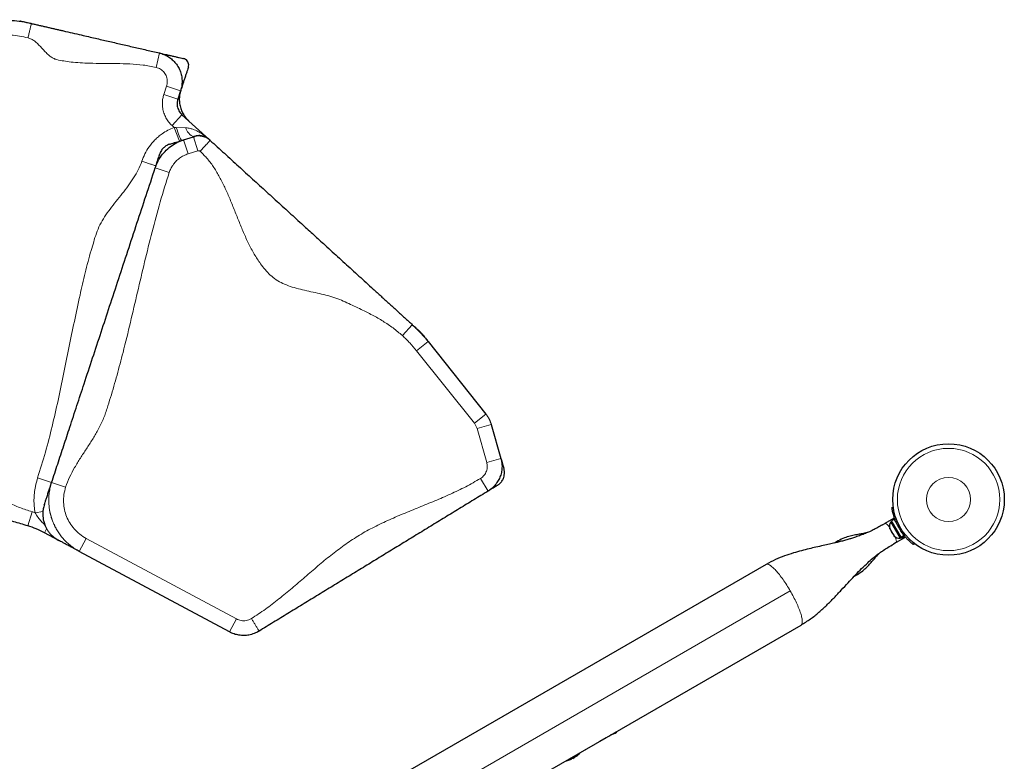
# Model space of a CAD drawing. Extents: x -91 to 567, y -9 to 660.
# Drawn here: x 298 to 331, y 363 to 388 of the extents above; entities that cross this region are included whole.
import ezdxf

# ---------------------------------------------------------------- set-up
doc = ezdxf.new("R2010")
doc.units = 0
doc.header["$LTSCALE"] = 0.125
doc.header["$MEASUREMENT"] = 0
doc.layers.add('CONTOUR', color=7, linetype='CONTINUOUS')

msp = doc.modelspace()

# ---------------------------------------------------------------- linework, layer by layer
at = {"layer": 'CONTOUR', "lineweight": 18}
for p, q in [((302.20259, 386.37592), (302.31499, 386.86312)), ((302.468, 385.45748), (302.56093, 385.73987)), ((302.468, 385.45748), (302.94294, 385.30117)), ((302.56093, 385.73987), (303.03587, 385.58356)), ((302.745, 384.4022), (303.08194, 384.77163)), ((302.81508, 384.33829), (302.745, 384.4022)), ((302.81508, 384.33829), (302.88976, 384.33861)), ((302.81508, 384.33829), (302.99318, 383.87116)), ((302.88976, 384.33861), (303.19648, 384.32933)), ((303.2885, 383.44231), (303.13894, 383.91941)), ((303.62443, 383.54761), (303.47487, 384.02472)), ((303.62443, 383.54761), (303.2885, 383.44231)), ((302.65054, 382.81333), (302.1756, 382.96964)), ((310.55243, 377.28136), (310.88936, 377.65079)), ((311.0353, 376.76514), (311.42637, 377.07669)), ((312.9915, 374.30963), (311.0353, 376.76514)), ((312.9915, 374.30963), (313.38257, 374.62118)), ((313.56357, 374.26961), (313.0828, 374.13229)), ((313.41112, 372.98283), (313.0828, 374.13229)), ((313.89189, 373.12015), (313.41112, 372.98283)), ((298.19017, 372.45934), (298.66511, 372.30303)), ((313.45964, 372.01175), (313.19876, 372.4383)), ((298.66511, 372.30303), (299.14005, 372.14673)), ((297.85745, 370.83055), (297.99972, 371.30988)), ((298.10148, 371.27798), (298.37137, 371.3239)), ((327.3832, 370.85866), (327.33343, 370.85169)), ((298.42226, 370.59805), (298.49399, 370.73173)), ((327.44176, 370.66405), (327.47268, 370.70367)), ((299.59875, 369.96677), (299.83515, 370.40735)), ((299.83515, 370.40735), (304.92762, 367.67486)), ((323.69774, 368.62753), (304.98318, 357.82268)), ((304.69122, 367.23427), (304.92762, 367.67486))]:
    msp.add_line(p, q, dxfattribs=at)
at = {"layer": 'CONTOUR', "lineweight": 25}
for p, q in [((303.03587, 385.58356), (302.94294, 385.30117)), ((303.08194, 384.77163), (304.0042, 383.93046)), ((303.13894, 383.91941), (303.47487, 384.02472)), ((303.48144, 384.02678), (303.51478, 384.03723)), ((302.19626, 383.03678), (302.20552, 383.06055)), ((311.42637, 377.07669), (313.38257, 374.62118)), ((313.56357, 374.26961), (313.89189, 373.12015)), ((327.14413, 371.45627), (327.19117, 371.46286)), ((326.82119, 370.86387), (326.90756, 370.91374)), ((327.19362, 371.07889), (326.90756, 370.91374)), ((327.07161, 370.75392), (327.08291, 370.71702)), ((327.07465, 370.73134), (327.07161, 370.75392)), ((327.1444, 370.98552), (327.10379, 370.96207)), ((327.10379, 370.96207), (327.42254, 370.40998)), ((327.22511, 371.05749), (327.13342, 371.00456)), ((327.45748, 370.44325), (327.13342, 371.00456)), ((327.21075, 371.04921), (327.19362, 371.07889)), ((327.28562, 370.95267), (327.22511, 371.05749)), ((298.88999, 370.34708), (298.42226, 370.59805)), ((327.08291, 370.71702), (327.07465, 370.73134)), ((327.08291, 370.71702), (327.12716, 370.64039)), ((327.12716, 370.64039), (327.14292, 370.6304)), ((327.13048, 370.63464), (327.12716, 370.64039)), ((327.14606, 370.60766), (327.13048, 370.63464)), ((327.14292, 370.6304), (327.14596, 370.60783)), ((327.14596, 370.60783), (327.19391, 370.52478)), ((327.19391, 370.52478), (327.2202, 370.49654)), ((327.19391, 370.52478), (327.20444, 370.50653)), ((327.20444, 370.50653), (327.21171, 370.49394)), ((327.2202, 370.49654), (327.20444, 370.50653)), ((327.56862, 370.42937), (327.28256, 370.26422)), ((327.42254, 370.40998), (327.46315, 370.43343)), ((327.45748, 370.44325), (327.54917, 370.49619)), ((327.45748, 370.44325), (327.46115, 370.43691)), ((327.55284, 370.48985), (327.46115, 370.43691)), ((327.47414, 370.4144), (327.46115, 370.43691)), ((327.47414, 370.4144), (327.56583, 370.46734)), ((327.54917, 370.49619), (327.49814, 370.58458)), ((327.54917, 370.49619), (327.55284, 370.48985)), ((327.56862, 370.42937), (327.55148, 370.45905)), ((327.56583, 370.46734), (327.55284, 370.48985)), ((325.32417, 370.32577), (325.19308, 370.25009)), ((327.28256, 370.26422), (327.19743, 370.21507)), ((327.89992, 370.23527), (327.8707, 370.19783)), ((304.69122, 367.23427), (299.59875, 369.96677)), ((322.87808, 369.52551), (304.61534, 358.98151)), ((325.8509, 369.11144), (325.98167, 369.18694)), ((305.80284, 356.9247), (324.06558, 367.4687)), ((317.78019, 363.83863), (317.79803, 363.84893)), ((317.24715, 363.53089), (317.46119, 363.65446)), ((317.54508, 363.70289), (317.58529, 363.72611)), ((316.70768, 363.21942), (316.96542, 363.36823)), ((316.27803, 362.93163), (316.28256, 362.92378)), ((316.32808, 362.95433), (316.33345, 362.94502)), ((316.4011, 362.98409), (316.33345, 362.94502)), ((316.4011, 362.98409), (316.39574, 362.99339)), ((316.44494, 363.01753), (316.44041, 363.02538))]:
    msp.add_line(p, q, dxfattribs=at)
at = {"layer": 'CONTOUR', "lineweight": 18, "flags": 128}
for points in [[(302.88976, 384.33861), (302.91571, 384.25917), (302.94189, 384.18306), (302.96755, 384.11243), (302.99197, 384.0493), (303.01445, 383.99546), (303.03436, 383.95245), (303.05112, 383.92149), (303.06426, 383.90346), (303.0734, 383.89887)], [(303.19648, 384.32933), (303.23127, 384.25899), (303.26967, 384.19554), (303.31065, 384.14069), (303.3531, 384.09594), (303.39588, 384.06247), (303.43783, 384.04121), (303.47783, 384.03272), (303.51478, 384.03723)], [(326.90756, 370.91374), (326.92508, 370.91553), (326.94914, 370.90478), (326.9788, 370.88189), (327.01293, 370.84774), (327.05021, 370.80365), (327.05958, 370.79163)], [(327.25282, 370.45692), (327.25855, 370.4428), (327.27809, 370.38846), (327.2906, 370.34183), (327.29559, 370.3047), (327.29288, 370.27849), (327.28256, 370.26422)]]:
    msp.add_lwpolyline(points, dxfattribs=at)
at = {"layer": 'CONTOUR', "lineweight": 25, "flags": 128}
msp.add_lwpolyline([(317.76004, 363.80221), (317.80397, 363.83596), (317.84327, 363.8713)], dxfattribs=at)
at = {"layer": 'CONTOUR', "lineweight": 25}
msp.add_circle((329.06289, 371.7251), 1.89, dxfattribs=at)
at = {"layer": 'CONTOUR', "lineweight": 18}
for radius in [1.73415, 0.74728]:
    msp.add_circle((329.06289, 371.7251), radius, dxfattribs=at)
msp.add_arc((297.00382, 367.95456), 3.5, 71.72264, 73.468483, dxfattribs=at)
at = {"layer": 'CONTOUR', "lineweight": 25}
for centre, radius, start, end in [((297.00382, 367.95456), 3, 61.78307, 73.468483), ((327.3122, 370.81706), 0.2539, 145.170658, 198.258924), ((329.06289, 371.7251), 1.9375, 206.794751, 213.205249), ((327.40116, 370.66298), 0.2539, 221.741076, 274.829342), ((317.46714, 364.43799), 0.7, 284.501865, 294.735668), ((315.96628, 363.65911), 0.80295, 312.362734, 320.833772), ((315.96628, 363.65911), 0.80295, 278.685135, 287.637853), ((316.02337, 363.46734), 0.60286, 288.749193, 294.754054), ((316.10456, 363.51421), 0.60286, 288.749193, 294.754054), ((315.96628, 363.65911), 0.80295, 297.211537, 302.788463), ((316.02262, 363.46691), 0.60286, 305.245946, 311.250807), ((316.10381, 363.51378), 0.60286, 305.245946, 311.250807)]:
    msp.add_arc(centre, radius, start, end, dxfattribs=at)
for points, knots in [([(294.14798, 387.18577), (294.14798, 387.18577), (294.28703, 387.27628), (294.57586, 387.44434), (295.00524, 387.63932), (295.42428, 387.78485), (295.82841, 387.88854), (296.24479, 387.95865), (296.6361, 387.99053), (296.99627, 387.99254), (297.32411, 387.97282), (297.6523, 387.93113), (297.86991, 387.88855), (297.97808, 387.8636), (297.97809, 387.8636)], [0, 0, 0, 0, 0.00000059, 0.12458263, 0.25043617, 0.35351684, 0.45731322, 0.56336677, 0.67020021, 0.75174653, 0.83364563, 0.91663644, 0.99999941, 1, 1, 1, 1]), ([(297.58401, 387.95451), (297.58901, 387.95335), (297.60179, 387.9504), (297.6657, 387.93566), (297.75351, 387.91541), (297.84703, 387.89383), (297.93208, 387.87421), (297.96277, 387.86713), (297.97809, 387.8636)], [0, 0, 0, 0, 0.11371977, 0.29070777, 0.46823441, 0.64590901, 0.82326039, 1, 1, 1, 1]), ([(297.97809, 387.8636), (298.019, 387.85416), (298.10318, 387.83474), (298.22481, 387.80668), (298.34502, 387.77895), (298.46469, 387.75134), (298.58356, 387.72392), (298.70189, 387.69662), (298.82004, 387.66937), (298.93954, 387.6418), (299.12356, 387.59935), (299.36665, 387.54327), (299.72909, 387.45966), (300.13396, 387.36626), (300.58059, 387.26323), (301.01285, 387.16351), (301.44555, 387.06369), (301.87931, 386.96363), (302.17017, 386.89653), (302.31499, 386.86312)], [0, 0, 0, 0, 0.02724531, 0.05605432, 0.08672968, 0.11876261, 0.15126005, 0.18266241, 0.21271595, 0.24096165, 0.26771209, 0.33522235, 0.4030695, 0.51061918, 0.60917712, 0.70789929, 0.80614605, 0.9034878, 1, 1, 1, 1]), ([(302.31499, 386.86312), (302.31499, 386.86312), (302.36861, 386.85075), (302.47554, 386.81652), (302.62418, 386.73938), (302.75904, 386.63744), (302.8738, 386.51545), (302.96733, 386.37463), (303.03529, 386.22149), (303.07696, 386.05761), (303.09008, 385.89451), (303.07685, 385.73435), (303.05225, 385.63331), (303.03587, 385.58356), (303.03587, 385.58356)], [0, 0, 0, 0, 0.00000143, 0.10004033, 0.20298246, 0.3029932, 0.40590239, 0.50593747, 0.60887229, 0.70893674, 0.81190433, 0.90479761, 0.99999857, 1, 1, 1, 1]), ([(302.31499, 386.86312), (302.32663, 386.86043), (302.34994, 386.85506), (302.42846, 386.83694), (302.52784, 386.81402), (302.64323, 386.7874), (302.7642, 386.75949), (302.88268, 386.73216), (302.98961, 386.70749), (303.08071, 386.68647), (303.11759, 386.67797), (303.13601, 386.67372)], [0, 0, 0, 0, 0.11151959, 0.22328839, 0.3353279, 0.44757864, 0.55992997, 0.67024462, 0.78040894, 0.89033635, 1, 1, 1, 1]), ([(303.29928, 386.38391), (303.30483, 386.40874), (303.31593, 386.45838), (303.30015, 386.53463), (303.26179, 386.6008), (303.20487, 386.65107), (303.15837, 386.66636), (303.13601, 386.67372)], [0, 0, 0, 0, 0.20296182, 0.40592364, 0.60888547, 0.81184729, 1, 1, 1, 1]), ([(303.29928, 386.38391), (303.29324, 386.36557), (303.28116, 386.32885), (303.25117, 386.23775), (303.21603, 386.13096), (303.17743, 386.01367), (303.13867, 385.89592), (303.10233, 385.78548), (303.0713, 385.69119), (303.04682, 385.61682), (303.03952, 385.59464), (303.03587, 385.58356)], [0, 0, 0, 0, 0.11165974, 0.22359293, 0.33576926, 0.44809524, 0.56044367, 0.67067994, 0.78070778, 0.89047357, 1, 1, 1, 1]), ([(303.04023, 385.59681), (303.02568, 385.54417), (302.99614, 385.43737), (302.98669, 385.27137), (303.00344, 385.10502), (303.04792, 384.94511), (303.11943, 384.79396), (303.2079, 384.6647), (303.27987, 384.59356), (303.3119, 384.56189)], [0, 0, 0, 0, 0.14466635, 0.29352803, 0.43819437, 0.58705605, 0.7317224, 0.88058408, 1, 1, 1, 1]), ([(302.94294, 385.30117), (302.94294, 385.30117), (302.93574, 385.27931), (302.92313, 385.22981), (302.91534, 385.15025), (302.92136, 385.06559), (302.9417, 384.9824), (302.97541, 384.90451), (303.02213, 384.83275), (303.06074, 384.79096), (303.08194, 384.77163), (303.08194, 384.77163)], [0, 0, 0, 0, 0.00000409, 0.1194253, 0.26408718, 0.41294512, 0.55760675, 0.70646534, 0.85113263, 0.99999591, 1, 1, 1, 1]), ([(302.1756, 382.96964), (302.1756, 382.96964), (302.19655, 383.03328), (302.24766, 383.15907), (302.35651, 383.34779), (302.50385, 383.53169), (302.69027, 383.69741), (302.90375, 383.83071), (303.05847, 383.89419), (303.13894, 383.91941), (303.13894, 383.91941)], [0, 0, 0, 0, 0.00000168, 0.14323135, 0.28919495, 0.46433699, 0.64455587, 0.81973466, 0.99999832, 1, 1, 1, 1]), ([(302.66045, 383.76942), (302.6372, 383.76108), (302.59529, 383.74605), (302.54225, 383.71598), (302.50351, 383.68868), (302.47103, 383.66142), (302.43836, 383.6293), (302.40099, 383.58395), (302.36159, 383.52223), (302.34265, 383.4728), (302.33236, 383.44595)], [0, 0, 0, 0, 0.1613446, 0.2907559, 0.38712165, 0.45615301, 0.54541641, 0.66659555, 0.81892607, 1, 1, 1, 1]), ([(302.66099, 383.76959), (302.66216, 383.76996), (302.66502, 383.77085), (302.68424, 383.77688), (302.7352, 383.79285), (302.82774, 383.82186), (302.92714, 383.85302), (303.01899, 383.88181), (303.09832, 383.90668), (303.12541, 383.91517), (303.13894, 383.91941)], [0, 0, 0, 0, 0.03650662, 0.08834272, 0.25159109, 0.41538776, 0.56188225, 0.70830204, 0.85437934, 1, 1, 1, 1]), ([(304.03232, 383.90407), (304.0124, 383.92073), (303.97075, 383.95557), (303.89962, 383.9951), (303.82257, 384.02571), (303.74129, 384.04517), (303.65811, 384.05277), (303.57619, 384.04832), (303.51577, 384.03707), (303.48272, 384.02698), (303.4749, 384.0246)], [0, 0, 0, 0, 0.13051822, 0.27281406, 0.4072779, 0.54694478, 0.69196605, 0.82610878, 0.95885072, 1, 1, 1, 1]), ([(304.0042, 383.93046), (304.00394, 383.93071), (303.96887, 383.96264), (303.90382, 384.00703), (303.79655, 384.04752), (303.70277, 384.06279), (303.60844, 384.0598), (303.54731, 384.04743), (303.51478, 384.03723), (303.51478, 384.03723)], [0, 0, 0, 0, 0.00239822, 0.31339507, 0.51419729, 0.71736348, 0.85733595, 0.99999767, 1, 1, 1, 1]), ([(304.0042, 383.93046), (304.00281, 383.93173), (304.00079, 383.93357), (304.02093, 383.91521), (304.0272, 383.90949)], [0, 0, 0, 0, 0.68861499, 1, 1, 1, 1]), ([(304.03738, 383.90021), (304.11781, 383.82685), (304.27982, 383.67909), (304.52133, 383.45882), (304.76214, 383.23918), (305.00247, 383.01999), (305.32158, 382.72894), (305.71396, 382.37106), (306.10445, 382.01492), (306.42035, 381.7268), (306.65629, 381.51161), (306.8926, 381.29608), (307.11303, 381.09503), (307.31659, 380.90937), (307.50383, 380.7386), (307.69215, 380.56684), (307.89801, 380.37908), (308.1205, 380.17616), (308.3587, 379.95891), (308.5966, 379.74193), (308.83473, 379.52474), (309.07486, 379.30572), (309.32134, 379.08092), (309.56999, 378.85414), (309.82686, 378.61986), (310.09187, 378.37815), (310.35724, 378.13612), (310.62302, 377.89371), (310.8008, 377.73156), (310.88936, 377.65079)], [0, 0, 0, 0, 0.03316343, 0.06680169, 0.10116991, 0.13633238, 0.17221104, 0.24403279, 0.316015, 0.35144307, 0.3862269, 0.42025697, 0.45354149, 0.4792794, 0.50482643, 0.53060947, 0.55729529, 0.59358284, 0.6313355, 0.66966807, 0.70753679, 0.74402317, 0.7790193, 0.81379345, 0.85181119, 0.88946134, 0.92667623, 0.96347624, 1, 1, 1, 1]), ([(302.1756, 382.96964), (302.18013, 382.98341), (302.18921, 383.01099), (302.21587, 383.092), (302.24663, 383.18545), (302.27845, 383.28215), (302.30079, 383.35002), (302.31409, 383.39042), (302.32128, 383.41226), (302.32692, 383.42942), (302.33075, 383.44104), (302.33174, 383.44407), (302.33216, 383.44532)], [0, 0, 0, 0, 0.1482395, 0.29695143, 0.44601003, 0.59512949, 0.7439987, 0.79847746, 0.8528908, 0.90724106, 0.96153687, 1, 1, 1, 1]), ([(298.66511, 372.30303), (298.69943, 372.40731), (298.7684, 372.61689), (298.87124, 372.92936), (298.9738, 373.24098), (299.07621, 373.55216), (299.17859, 373.86325), (299.28706, 374.19281), (299.40183, 374.54156), (299.52362, 374.91162), (299.64492, 375.28019), (299.82181, 375.81767), (300.05452, 376.52476), (300.34282, 377.40075), (300.63794, 378.29746), (300.93988, 379.21489), (301.24868, 380.15319), (301.55754, 381.09165), (301.8665, 382.03042), (302.07261, 382.65668), (302.1756, 382.96964)], [0, 0, 0, 0, 0.02913712, 0.05856656, 0.08835104, 0.1183868, 0.14848086, 0.17842166, 0.21329734, 0.24770803, 0.2819915, 0.31628198, 0.39798207, 0.47978778, 0.56168559, 0.64948353, 0.73726203, 0.82495466, 0.91252661, 1, 1, 1, 1]), ([(310.88936, 377.65079), (310.88936, 377.65079), (310.938, 377.60643), (311.03346, 377.51582), (311.21637, 377.32781), (311.34493, 377.17892), (311.42637, 377.07669), (311.42637, 377.07669)], [0, 0, 0, 0, 0.000003, 0.25101103, 0.50162443, 0.999997, 1, 1, 1, 1]), ([(310.88936, 377.65079), (310.89612, 377.64463), (310.90963, 377.6323), (310.95723, 377.58889), (311.01301, 377.53802), (311.06125, 377.49402), (311.09591, 377.46241), (311.11901, 377.44134), (311.13669, 377.42522), (311.14746, 377.41539), (311.1488, 377.41416), (311.14923, 377.41378)], [0, 0, 0, 0, 0.15763956, 0.31539689, 0.47324262, 0.63109762, 0.71375834, 0.7963895, 0.87898723, 0.96155429, 1, 1, 1, 1]), ([(311.20724, 377.35176), (311.20746, 377.35148), (311.20825, 377.35049), (311.22084, 377.33468), (311.25151, 377.29618), (311.30405, 377.23024), (311.35822, 377.16224), (311.40622, 377.10199), (311.41965, 377.08512), (311.42637, 377.07669)], [0, 0, 0, 0, 0.0320152, 0.11458042, 0.29160866, 0.46876639, 0.64595334, 0.82305042, 1, 1, 1, 1]), ([(313.38257, 374.62118), (313.38257, 374.62118), (313.40374, 374.5946), (313.44323, 374.53954), (313.50935, 374.42452), (313.54574, 374.33205), (313.56357, 374.26961), (313.56357, 374.26961)], [0, 0, 0, 0, 0.00000594, 0.25634553, 0.51010243, 0.99999406, 1, 1, 1, 1]), ([(297.85745, 370.83055), (297.69799, 370.87788), (297.37798, 370.97286), (296.89956, 371.11486), (296.42189, 371.25664), (295.94473, 371.39827), (295.46786, 371.53981), (294.99109, 371.68132), (294.4985, 371.82752), (293.98987, 371.97849), (293.46446, 372.13444), (292.93794, 372.29071), (292.40996, 372.44743), (291.88256, 372.60397), (291.35658, 372.76008), (290.83154, 372.91592), (290.30707, 373.07159), (289.78285, 373.22719), (289.29575, 373.37176), (288.84555, 373.50539), (288.43287, 373.62788), (288.01985, 373.75046), (287.60637, 373.87319), (287.33008, 373.9552), (287.19229, 373.99609)], [0, 0, 0, 0, 0.04401006, 0.08831562, 0.13304058, 0.17816762, 0.22358115, 0.26910741, 0.31455176, 0.36423251, 0.41343369, 0.46213172, 0.51051237, 0.55899193, 0.60789997, 0.65732248, 0.7071666, 0.75722771, 0.80725118, 0.84636725, 0.88521438, 0.92374404, 0.96197214, 1, 1, 1, 1]), ([(313.89189, 373.12015), (313.89189, 373.12015), (313.9047, 373.07528), (313.92415, 372.9826), (313.93347, 372.83365), (313.91866, 372.67548), (313.87575, 372.51552), (313.80605, 372.36372), (313.71603, 372.23182), (313.60956, 372.11944), (313.52207, 372.05127), (313.46995, 372.01805), (313.45964, 372.01175), (313.45964, 372.01175)], [0, 0, 0, 0, 0.00000185, 0.10969535, 0.22170617, 0.34964024, 0.4812886, 0.60901308, 0.7404309, 0.85471053, 0.97161555, 0.99999815, 1, 1, 1, 1]), ([(313.89189, 373.12015), (313.89653, 373.1039), (313.90583, 373.07135), (313.93071, 372.98423), (313.95689, 372.89258), (313.97923, 372.81437), (313.99241, 372.76822), (313.99157, 372.77115), (313.9913, 372.77208)], [0, 0, 0, 0, 0.18249941, 0.36565156, 0.54902573, 0.73204225, 0.91436855, 1, 1, 1, 1]), ([(313.7728, 372.20328), (313.79986, 372.22199), (313.84956, 372.25636), (313.90468, 372.31768), (313.94118, 372.37134), (313.96797, 372.42245), (313.99121, 372.48141), (314.00966, 372.56018), (314.01592, 372.65963), (314.00079, 372.72971), (313.9927, 372.76718)], [0, 0, 0, 0, 0.15267785, 0.2804551, 0.37904632, 0.45158361, 0.54489086, 0.66974289, 0.82337195, 1, 1, 1, 1]), ([(298.42449, 371.57191), (298.42398, 371.57036), (298.41572, 371.54528), (298.41185, 371.53351), (298.41964, 371.55716), (298.44373, 371.63037), (298.4783, 371.7354), (298.51948, 371.86055), (298.56314, 371.99319), (298.60484, 372.1199), (298.6418, 372.23222), (298.65738, 372.27955), (298.66511, 372.30303)], [0, 0, 0, 0, 0.00698321, 0.11308009, 0.21913515, 0.32867348, 0.43994148, 0.55257853, 0.66578155, 0.77858948, 0.89015023, 1, 1, 1, 1]), ([(313.77044, 372.20184), (313.77117, 372.20228), (313.77476, 372.20448), (313.74846, 372.18839), (313.69567, 372.15611), (313.62812, 372.11479), (313.55895, 372.07249), (313.49564, 372.03377), (313.47163, 372.01908), (313.45964, 372.01175)], [0, 0, 0, 0, 0.04242427, 0.20937555, 0.36731548, 0.52568145, 0.68414465, 0.84232864, 1, 1, 1, 1]), ([(313.45964, 372.01175), (313.29717, 371.91238), (312.97153, 371.71321), (312.48438, 371.41527), (311.99783, 371.11769), (311.51158, 370.82029), (311.0282, 370.52465), (310.5474, 370.23059), (310.06896, 369.93797), (309.58961, 369.64479), (309.10694, 369.34959), (308.62193, 369.05295), (308.1343, 368.75471), (307.64698, 368.45666), (307.15966, 368.15861), (306.67205, 367.86038), (306.18385, 367.56179), (305.85749, 367.36219), (305.69466, 367.2626)], [0, 0, 0, 0, 0.06232169, 0.12490826, 0.18780153, 0.25088529, 0.31396617, 0.37573155, 0.43720028, 0.49841197, 0.55961524, 0.62232515, 0.68534504, 0.74856276, 0.81178519, 0.87481742, 0.93754186, 1, 1, 1, 1]), ([(298.42483, 371.57293), (298.41505, 371.54159), (298.39736, 371.48487), (298.38047, 371.40958), (298.37134, 371.35223), (298.36699, 371.30833), (298.36512, 371.27732), (298.36428, 371.24733), (298.36431, 371.19449), (298.37013, 371.10549), (298.39136, 370.99541), (298.41972, 370.90133), (298.44977, 370.82276), (298.48976, 370.74015), (298.54222, 370.65444), (298.60941, 370.56803), (298.69397, 370.48327), (298.79817, 370.40101), (298.87852, 370.35485), (298.92146, 370.33019)], [0, 0, 0, 0, 0.098343998, 0.177971548, 0.239958643, 0.275361491, 0.301617515, 0.319611971, 0.335462652, 0.397419018, 0.461735521, 0.496676812, 0.537707495, 0.58733484, 0.646702915, 0.716659583, 0.798101252, 0.89210828, 1, 1, 1, 1]), ([(327.33343, 370.85169), (327.31835, 370.88274), (327.28777, 370.9457), (327.24955, 371.04041), (327.21737, 371.13267), (327.19258, 371.21708), (327.17394, 371.29217), (327.16083, 371.35479), (327.152, 371.4041), (327.1455, 371.44606), (327.14465, 371.45242), (327.14413, 371.45627)], [0, 0, 0, 0, 0.10435176, 0.21161938, 0.31601402, 0.42360407, 0.52535367, 0.63000006, 0.73279438, 0.83847833, 1, 1, 1, 1]), ([(326.82119, 370.86387), (326.76819, 370.83371), (326.67557, 370.781), (326.55858, 370.71962), (326.47927, 370.68018), (326.42799, 370.65559), (326.37784, 370.63223), (326.31687, 370.60486), (326.24452, 370.57386), (326.16617, 370.54205), (326.05643, 370.49988), (325.92591, 370.45373), (325.77994, 370.40689), (325.64088, 370.36558), (325.5026, 370.32739), (325.35551, 370.28936), (325.19947, 370.25122), (325.01834, 370.20904), (324.8054, 370.16117), (324.57368, 370.10946), (324.32752, 370.0526), (324.07162, 369.98902), (323.79463, 369.91178), (323.49931, 369.81438), (323.18736, 369.69141), (322.98362, 369.58213), (322.87809, 369.52553)], [0, 0, 0, 0, 0.0451, 0.07882951, 0.09881959, 0.1116101, 0.12548888, 0.1425545, 0.16285946, 0.18497345, 0.20561498, 0.24809042, 0.28232116, 0.31331629, 0.34988369, 0.38332461, 0.42052014, 0.46348643, 0.51507403, 0.57526371, 0.63190752, 0.69432392, 0.76236889, 0.83592518, 0.9150147, 1, 1, 1, 1]), ([(326.30859, 370.60158), (326.27582, 370.59439), (326.19728, 370.57716), (326.06457, 370.5522), (325.90383, 370.5219), (325.72256, 370.482), (325.52238, 370.42535), (325.39237, 370.36004), (325.32416, 370.32578)], [0, 0, 0, 0, 0.09802115, 0.23488551, 0.39454134, 0.57584508, 0.77745131, 1, 1, 1, 1]), ([(327.8707, 370.19783), (327.86938, 370.19885), (327.86671, 370.20092), (327.84538, 370.2178), (327.81211, 370.24514), (327.76792, 370.28343), (327.71457, 370.333), (327.6558, 370.39217), (327.59354, 370.46113), (327.52031, 370.54986), (327.47114, 370.62133), (327.44176, 370.66405)], [0, 0, 0, 0, 0.104630798, 0.212290521, 0.316923046, 0.424613932, 0.528733389, 0.635976802, 0.738288237, 0.843592957, 1, 1, 1, 1]), ([(299.59875, 369.96677), (299.57824, 369.97778), (299.53691, 369.99995), (299.43973, 370.05209), (299.32942, 370.11128), (299.21257, 370.17398), (299.09999, 370.23439), (299.00329, 370.28628), (298.93083, 370.32516), (298.89069, 370.3467), (298.88708, 370.34864), (298.91293, 370.33476), (298.9239, 370.32888)], [0, 0, 0, 0, 0.10408455, 0.20972046, 0.31654332, 0.4238493, 0.53081344, 0.63669562, 0.73513695, 0.83228662, 0.92883042, 1, 1, 1, 1]), ([(324.06557, 367.46868), (324.17283, 367.53543), (324.38336, 367.66647), (324.66912, 367.89771), (324.93449, 368.14072), (325.18545, 368.39477), (325.42456, 368.65069), (325.65044, 368.89719), (325.86145, 369.12427), (326.0665, 369.33643), (326.2628, 369.52716), (326.45478, 369.69868), (326.60827, 369.82353), (326.73875, 369.9216), (326.86169, 370.00819), (327.01773, 370.10967), (327.1338, 370.17775), (327.19743, 370.21507)], [0, 0, 0, 0, 0.08958283, 0.17583231, 0.26057645, 0.34507305, 0.42915889, 0.50911027, 0.58210703, 0.64845863, 0.71766626, 0.77395979, 0.82900046, 0.85765882, 0.89521689, 0.94256527, 1, 1, 1, 1]), ([(325.98167, 369.18693), (326.0406, 369.22528), (326.15309, 369.29849), (326.29296, 369.43048), (326.41094, 369.55649), (326.51145, 369.67236), (326.59825, 369.77336), (326.66353, 369.84829), (326.70084, 369.88858), (326.71266, 369.90135)], [0, 0, 0, 0, 0.205030665, 0.391393744, 0.559903754, 0.709608616, 0.839522999, 0.949130989, 1, 1, 1, 1]), ([(305.69466, 367.2626), (305.69466, 367.2626), (305.64302, 367.23101), (305.53192, 367.17612), (305.35869, 367.12719), (305.18284, 367.1097), (305.01324, 367.12152), (304.84654, 367.16198), (304.74186, 367.2071), (304.69122, 367.23427), (304.69122, 367.23427)], [0, 0, 0, 0, 0.000002251, 0.173052444, 0.352054445, 0.511711727, 0.675998114, 0.83568134, 0.999997749, 1, 1, 1, 1]), ([(317.58039, 363.72466), (317.59465, 363.7322), (317.61515, 363.74305), (317.6343, 363.758), (317.64013, 363.76255)], [0, 0, 0, 0, 0.695416838, 1, 1, 1, 1]), ([(316.21278, 362.89499), (316.21198, 362.89472), (316.21022, 362.89412), (316.20935, 362.89383), (316.20998, 362.89404), (316.21226, 362.89481), (316.21497, 362.89574), (316.21676, 362.89634), (316.21714, 362.89647)], [0, 0, 0, 0, 0.16426516, 0.36152255, 0.55615869, 0.75045219, 0.94676285, 1, 1, 1, 1]), ([(316.2758, 362.91988), (316.27709, 362.92049), (316.27966, 362.92171), (316.282, 362.92305), (316.28262, 362.92362), (316.28257, 362.92376), (316.28256, 362.92378)], [0, 0, 0, 0, 0.318807277, 0.637669207, 0.955528381, 1, 1, 1, 1]), ([(316.27803, 362.93163), (316.27804, 362.93196), (316.27805, 362.93263), (316.28011, 362.93444), (316.28343, 362.93661), (316.28773, 362.93893), (316.29249, 362.94114), (316.2961, 362.94257), (316.29794, 362.94321), (316.29833, 362.94335)], [0, 0, 0, 0, 0.16177675, 0.32364591, 0.48328487, 0.64080248, 0.79804278, 0.95691556, 1, 1, 1, 1]), ([(316.35699, 362.96675), (316.35842, 362.96745), (316.36129, 362.96884), (316.36591, 362.9715), (316.36894, 362.97345), (316.37035, 362.97444), (316.37052, 362.97456)], [0, 0, 0, 0, 0.31880728, 0.63766921, 0.95552838, 1, 1, 1, 1]), ([(316.42012, 363.01366), (316.42136, 363.01471), (316.42385, 363.01681), (316.42827, 363.01998), (316.43253, 363.02269), (316.43623, 363.02466), (316.43896, 363.0257), (316.44013, 363.02573), (316.44036, 363.02544), (316.44041, 363.02538)], [0, 0, 0, 0, 0.16177675, 0.32364591, 0.48328487, 0.64080248, 0.79804278, 0.95691556, 1, 1, 1, 1]), ([(316.44494, 363.01753), (316.44515, 363.01752), (316.44555, 363.01749), (316.44784, 363.0188), (316.45015, 363.02034), (316.45154, 363.02132), (316.45171, 363.02144)], [0, 0, 0, 0, 0.31880728, 0.63766921, 0.95552838, 1, 1, 1, 1]), ([(316.50131, 363.06054), (316.5024, 363.0615), (316.50459, 363.06342), (316.5067, 363.06527), (316.50743, 363.0659), (316.50734, 363.06583), (316.50672, 363.06528), (316.50669, 363.06526)], [0, 0, 0, 0, 0.24979827, 0.49973923, 0.74623655, 0.98945831, 1, 1, 1, 1])]:
    msp.add_open_spline(points, degree=3, knots=knots, dxfattribs=at)
at = {"layer": 'CONTOUR', "lineweight": 18}
for points, knots in [([(297.86569, 387.37639), (297.87609, 387.42145), (297.89767, 387.51501), (297.92818, 387.64725), (297.95215, 387.75117), (297.96779, 387.81897), (297.97653, 387.85684), (297.97758, 387.8614), (297.97809, 387.8636)], [0, 0, 0, 0, 0.17660181, 0.36671045, 0.56287713, 0.71563173, 0.86241592, 1, 1, 1, 1]), ([(297.86569, 387.37639), (297.76988, 387.39659), (297.57824, 387.43697), (297.28481, 387.47372), (296.98808, 387.49238), (296.66468, 387.49074), (296.31795, 387.46295), (295.94722, 387.402), (295.57934, 387.30915), (295.19715, 387.17648), (294.80583, 387.00169), (294.54955, 386.84531), (294.42076, 386.76673)], [0, 0, 0, 0, 0.08172231, 0.16344464, 0.24662098, 0.32979733, 0.43323713, 0.53667692, 0.64312178, 0.74956662, 0.87414782, 1, 1, 1, 1]), ([(302.20259, 386.37592), (302.05662, 386.40428), (301.76342, 386.46126), (301.31414, 386.49405), (300.86127, 386.50647), (300.40628, 386.50758), (299.99696, 386.5118), (299.63512, 386.52763), (299.34351, 386.55168), (299.07811, 386.59117), (298.87462, 386.62295), (298.7152, 386.68), (298.60493, 386.75722), (298.50003, 386.85131), (298.39839, 386.95706), (298.29821, 387.06551), (298.19759, 387.16963), (298.09426, 387.2611), (297.98595, 387.33717), (297.90504, 387.36356), (297.86569, 387.37639)], [0, 0, 0, 0, 0.0965104, 0.19385033, 0.29209525, 0.39081558, 0.48937167, 0.55795027, 0.62606038, 0.67926508, 0.73229291, 0.75953772, 0.78834619, 0.81902097, 0.8510533, 0.88355014, 0.91495191, 0.94500489, 0.97325006, 1, 1, 1, 1]), ([(302.56093, 385.73987), (302.57277, 385.79022), (302.59102, 385.86784), (302.58113, 385.97513), (302.56101, 386.05621), (302.52696, 386.1327), (302.4809, 386.2025), (302.42355, 386.26345), (302.35693, 386.31387), (302.28285, 386.35314), (302.22935, 386.36832), (302.20259, 386.37592)], [0, 0, 0, 0, 0.1875984, 0.28917989, 0.39076157, 0.4923246, 0.59388765, 0.69541488, 0.79694196, 0.89847111, 1, 1, 1, 1]), ([(302.745, 384.4022), (302.70521, 384.4423), (302.62563, 384.52249), (302.53362, 384.66582), (302.46595, 384.82144), (302.42511, 384.98647), (302.41347, 385.15579), (302.4273, 385.31485), (302.45539, 385.41331), (302.468, 385.45748)], [0, 0, 0, 0, 0.146763505, 0.293526975, 0.44029067, 0.587054358, 0.733814646, 0.88057496, 1, 1, 1, 1]), ([(301.7226, 383.19259), (301.75441, 383.27721), (301.81873, 383.44832), (301.96751, 383.69352), (302.12704, 383.88478), (302.28077, 384.02645), (302.42532, 384.13783), (302.60154, 384.24798), (302.74353, 384.30803), (302.81508, 384.33829)], [0, 0, 0, 0, 0.16552547, 0.33469192, 0.52321204, 0.62040104, 0.71759064, 0.85768518, 1, 1, 1, 1]), ([(303.19648, 384.32933), (303.24007, 384.32525), (303.32833, 384.317), (303.47097, 384.27293), (303.62388, 384.20478), (303.81058, 384.09204), (303.93383, 383.99463), (304.00393, 383.93072), (304.0042, 383.93046)], [0, 0, 0, 0, 0.13903065, 0.28151728, 0.4825453, 0.68633993, 0.99874839, 1, 1, 1, 1]), ([(303.70044, 383.53079), (303.7316, 383.56495), (303.7963, 383.63589), (303.88775, 383.73616), (303.95963, 383.81496), (304.00652, 383.86637), (304.03271, 383.89509), (304.03585, 383.89854), (304.03738, 383.90021)], [0, 0, 0, 0, 0.176601814, 0.366710447, 0.562877129, 0.715631729, 0.862415916, 1, 1, 1, 1]), ([(303.2885, 383.44231), (303.23744, 383.42356), (303.13384, 383.38551), (302.994, 383.29685), (302.86893, 383.18683), (302.77193, 383.06568), (302.69785, 382.93979), (302.66641, 382.85575), (302.65054, 382.81333)], [0, 0, 0, 0, 0.17516974, 0.3554216, 0.53059026, 0.71083457, 0.85405226, 1, 1, 1, 1]), ([(303.70044, 383.53079), (303.69328, 383.53592), (303.67929, 383.54596), (303.65224, 383.5525), (303.63419, 383.54933), (303.62443, 383.54761)], [0, 0, 0, 0, 0.3252415, 0.63497331, 1, 1, 1, 1]), ([(310.55243, 377.28136), (310.44895, 377.36967), (310.24104, 377.5471), (309.89635, 377.77447), (309.53451, 377.98178), (309.20503, 378.14801), (308.91658, 378.28526), (308.67217, 378.39632), (308.42609, 378.51266), (308.16236, 378.60364), (307.88496, 378.6766), (307.5992, 378.74), (307.31141, 378.80102), (307.02797, 378.86707), (306.75506, 378.94542), (306.50067, 379.04361), (306.26924, 379.16787), (306.07252, 379.33071), (305.8995, 379.51551), (305.71328, 379.75127), (305.52357, 380.04723), (305.3353, 380.40491), (305.16488, 380.7811), (305.0054, 381.16871), (304.85012, 381.56074), (304.6953, 381.94288), (304.53471, 382.30865), (304.36366, 382.65273), (304.17207, 382.97555), (303.95737, 383.27495), (303.7856, 383.44598), (303.70044, 383.53079)], [0, 0, 0, 0, 0.04142671, 0.08323977, 0.12560431, 0.16850347, 0.19568216, 0.222964, 0.25034158, 0.27858497, 0.30783821, 0.33773499, 0.36779448, 0.3975099, 0.42643067, 0.45425839, 0.48050772, 0.50609117, 0.5316949, 0.55757042, 0.59756254, 0.63863745, 0.68068011, 0.7233943, 0.76638126, 0.80920476, 0.84905889, 0.88811994, 0.92623091, 0.96342438, 1, 1, 1, 1]), ([(298.19017, 372.45934), (298.28018, 372.74705), (298.46036, 373.32296), (298.68417, 374.2012), (298.88594, 375.08625), (299.07113, 375.97648), (299.24991, 376.86869), (299.43233, 377.75997), (299.6155, 378.60766), (299.79933, 379.41113), (299.95578, 380.01483), (300.08934, 380.45974), (300.17728, 380.75371), (300.29796, 381.03905), (300.45894, 381.31116), (300.64534, 381.57574), (300.84861, 381.83613), (301.05668, 382.09473), (301.25968, 382.35523), (301.44593, 382.62202), (301.60959, 382.89771), (301.68515, 383.09487), (301.7226, 383.19259)], [0, 0, 0, 0, 0.07908332, 0.15830511, 0.23770745, 0.31725727, 0.39687466, 0.4764608, 0.55595802, 0.62441811, 0.69272352, 0.71952154, 0.74630852, 0.77319396, 0.80056244, 0.8290892, 0.85807191, 0.88721704, 0.91618679, 0.94469129, 0.97258824, 1, 1, 1, 1]), ([(301.7226, 383.19259), (301.76652, 383.17813), (301.85772, 383.14811), (301.98663, 383.10569), (302.08794, 383.07235), (302.15403, 383.0506), (302.19095, 383.03845), (302.19539, 383.03699), (302.19754, 383.03628)], [0, 0, 0, 0, 0.17660181, 0.36671045, 0.56287713, 0.71563173, 0.86241592, 1, 1, 1, 1]), ([(302.65054, 382.81333), (302.54555, 382.48), (302.33544, 381.81293), (302.06551, 380.79829), (301.81465, 379.77777), (301.57585, 378.75349), (301.33702, 377.72922), (301.13917, 376.91992), (300.98434, 376.3254), (300.88083, 375.94332), (300.77306, 375.56265), (300.66035, 375.18353), (300.54244, 374.80631), (300.41706, 374.42932), (300.24141, 374.08165), (300.04595, 373.75411), (299.84235, 373.4412), (299.63716, 373.1289), (299.44318, 372.81236), (299.26791, 372.48845), (299.18251, 372.2602), (299.14005, 372.14673)], [0, 0, 0, 0, 0.09277743, 0.18566896, 0.27869391, 0.37180348, 0.46491463, 0.55794374, 0.59299621, 0.62802875, 0.66304241, 0.69804007, 0.73302677, 0.76802034, 0.80333665, 0.8361618, 0.86928533, 0.90244519, 0.93536523, 0.96786851, 1, 1, 1, 1]), ([(311.0353, 376.76514), (310.95999, 376.85545), (310.84681, 376.99117), (310.68212, 377.16017), (310.59568, 377.24095), (310.55243, 377.28136)], [0, 0, 0, 0, 0.49837558, 0.74898919, 1, 1, 1, 1]), ([(287.33456, 374.47543), (287.49536, 374.43256), (287.81802, 374.34655), (288.3154, 374.26843), (288.81979, 374.21665), (289.33022, 374.18711), (289.84412, 374.17034), (290.35935, 374.15842), (290.89062, 374.14251), (291.43531, 374.11304), (291.99049, 374.05739), (292.53614, 373.9656), (293.06895, 373.82512), (293.58469, 373.62931), (294.08654, 373.39192), (294.57817, 373.12349), (295.06324, 372.83508), (295.5453, 372.53744), (295.99366, 372.26233), (296.41092, 372.01773), (296.79723, 371.80642), (297.18954, 371.61406), (297.58862, 371.4428), (297.86293, 371.35411), (297.99972, 371.30988)], [0, 0, 0, 0, 0.04401006, 0.08831562, 0.13304058, 0.17816762, 0.22358115, 0.26910741, 0.31455176, 0.36423251, 0.41343369, 0.46213172, 0.51051237, 0.55899193, 0.60789997, 0.65732248, 0.7071666, 0.75722771, 0.80725118, 0.84636725, 0.88521438, 0.92374404, 0.96197214, 1, 1, 1, 1]), ([(313.0828, 374.13229), (313.07206, 374.16333), (313.05575, 374.21045), (313.02219, 374.26858), (313.00177, 374.2959), (312.9915, 374.30963)], [0, 0, 0, 0, 0.48989751, 0.74365712, 1, 1, 1, 1]), ([(313.19876, 372.4383), (313.2212, 372.45361), (313.26607, 372.48423), (313.32255, 372.54353), (313.36866, 372.61084), (313.40302, 372.68507), (313.42392, 372.76399), (313.43475, 372.86475), (313.42025, 372.9372), (313.41112, 372.98283)], [0, 0, 0, 0, 0.12974876, 0.25949931, 0.38923787, 0.51897702, 0.64892343, 0.77886906, 1, 1, 1, 1]), ([(298.10148, 371.27798), (298.09111, 371.35018), (298.07028, 371.49517), (298.06365, 371.71728), (298.07637, 371.9419), (298.11246, 372.19221), (298.16194, 372.36231), (298.19017, 372.45934)], [0, 0, 0, 0, 0.18286165, 0.3671948, 0.55619995, 0.74682552, 1, 1, 1, 1]), ([(305.43378, 367.68914), (305.59388, 367.7924), (305.91475, 367.99937), (306.36967, 368.35), (306.81358, 368.71729), (307.25068, 369.09506), (307.68541, 369.47024), (308.12389, 369.83349), (308.57212, 370.1755), (309.03897, 370.48913), (309.53307, 370.76564), (310.04812, 371.01316), (310.5785, 371.2415), (311.11484, 371.45941), (311.65145, 371.67686), (312.18184, 371.90515), (312.7024, 372.15084), (313.03354, 372.34261), (313.19876, 372.4383)], [0, 0, 0, 0, 0.06232169, 0.12490826, 0.18780153, 0.25088529, 0.31396617, 0.37573155, 0.43720028, 0.49841197, 0.55961524, 0.62232515, 0.68534504, 0.74856276, 0.81178519, 0.87481742, 0.93754186, 1, 1, 1, 1]), ([(299.59875, 369.96677), (299.59875, 369.96677), (299.5483, 369.99384), (299.44936, 370.05272), (299.30802, 370.1548), (299.17458, 370.27077), (299.01711, 370.43504), (298.88356, 370.61617), (298.77598, 370.8086), (298.68536, 371.00901), (298.62032, 371.21983), (298.58228, 371.43585), (298.56715, 371.60457), (298.56677, 371.77706), (298.58214, 371.95308), (298.6139, 372.12938), (298.64621, 372.2456), (298.66511, 372.30303), (298.66511, 372.30303)], [0, 0, 0, 0, 0.00000087, 0.06293186, 0.12636206, 0.19137085, 0.25692485, 0.3761218, 0.43727885, 0.49888448, 0.61750794, 0.67835283, 0.73964047, 0.80338362, 0.86763956, 0.93353306, 0.99999913, 1, 1, 1, 1]), ([(299.14005, 372.14673), (299.11702, 372.06151), (299.07097, 371.89107), (299.0615, 371.63136), (299.09404, 371.38133), (299.16613, 371.14568), (299.27728, 370.92525), (299.42671, 370.72258), (299.6118, 370.54301), (299.7607, 370.45257), (299.83515, 370.40735)], [0, 0, 0, 0, 0.13003237, 0.26006992, 0.38059072, 0.5011128, 0.6222356, 0.74335706, 0.871681, 1, 1, 1, 1]), ([(298.43702, 370.85898), (298.39776, 370.89843), (298.3158, 370.9808), (298.1996, 371.11791), (298.13437, 371.22432), (298.10148, 371.27798)], [0, 0, 0, 0, 0.313053506, 0.653593319, 1, 1, 1, 1]), ([(298.59385, 371.36175), (298.60311, 371.31424), (298.62193, 371.21759), (298.66143, 371.08926), (298.70667, 370.9703), (298.7561, 370.86066), (298.79542, 370.78878), (298.81515, 370.75272)], [0, 0, 0, 0, 0.21016214, 0.42753663, 0.59861192, 0.79866332, 1, 1, 1, 1]), ([(325.32417, 370.32577), (325.32515, 370.32406), (325.32697, 370.32091), (325.34021, 370.29797), (325.34627, 370.28747)], [0, 0, 0, 0, 0.5422672, 1, 1, 1, 1]), ([(325.95996, 369.22454), (325.96553, 369.2149), (325.97786, 369.19353), (325.98377, 369.1833), (325.98164, 369.187), (325.98162, 369.18702)], [0, 0, 0, 0, 0.44960122, 0.99604254, 1, 1, 1, 1]), ([(304.92762, 367.67486), (304.95312, 367.66272), (305.00485, 367.63809), (305.08852, 367.61839), (305.17477, 367.61193), (305.26238, 367.62069), (305.35109, 367.64449), (305.40591, 367.67409), (305.43378, 367.68914)], [0, 0, 0, 0, 0.15967562, 0.32398311, 0.48365823, 0.64796202, 0.82100683, 1, 1, 1, 1]), ([(305.69466, 367.2626), (305.6927, 367.26579), (305.68865, 367.27243), (305.65519, 367.32713), (305.60572, 367.40802), (305.54814, 367.50216), (305.49135, 367.59501), (305.45255, 367.65845), (305.43378, 367.68914)], [0, 0, 0, 0, 0.17660181, 0.36671045, 0.56287713, 0.71563173, 0.86241592, 1, 1, 1, 1])]:
    msp.add_open_spline(points, degree=3, knots=knots, dxfattribs=at)
at = {"layer": 'CONTOUR', "lineweight": 25}
msp.add_open_spline([(311.20633, 377.35289), (311.19759, 377.36344), (311.18009, 377.38453), (311.16021, 377.40339), (311.15027, 377.41282)], degree=3, dxfattribs=at)
at = {"layer": 'CONTOUR', "lineweight": 18}
for points in [[(323.69774, 368.62753), (323.65804, 368.69435), (323.57863, 368.828), (323.4531, 369.01441), (323.3289, 369.18131), (323.21006, 369.32177), (323.10121, 369.43076), (323.00702, 369.50311), (322.92907, 369.53964), (322.89508, 369.53022), (322.87808, 369.52551)], [(324.06558, 367.4687), (324.07816, 367.48106), (324.10331, 367.50579), (324.11065, 367.59157), (324.09509, 367.70931), (324.05513, 367.85807), (323.99291, 368.03122), (323.91046, 368.22223), (323.8118, 368.42415), (323.73576, 368.55974), (323.69774, 368.62753)]]:
    msp.add_open_spline(points, degree=3, dxfattribs=at)

doc.saveas('drawing.dxf')
